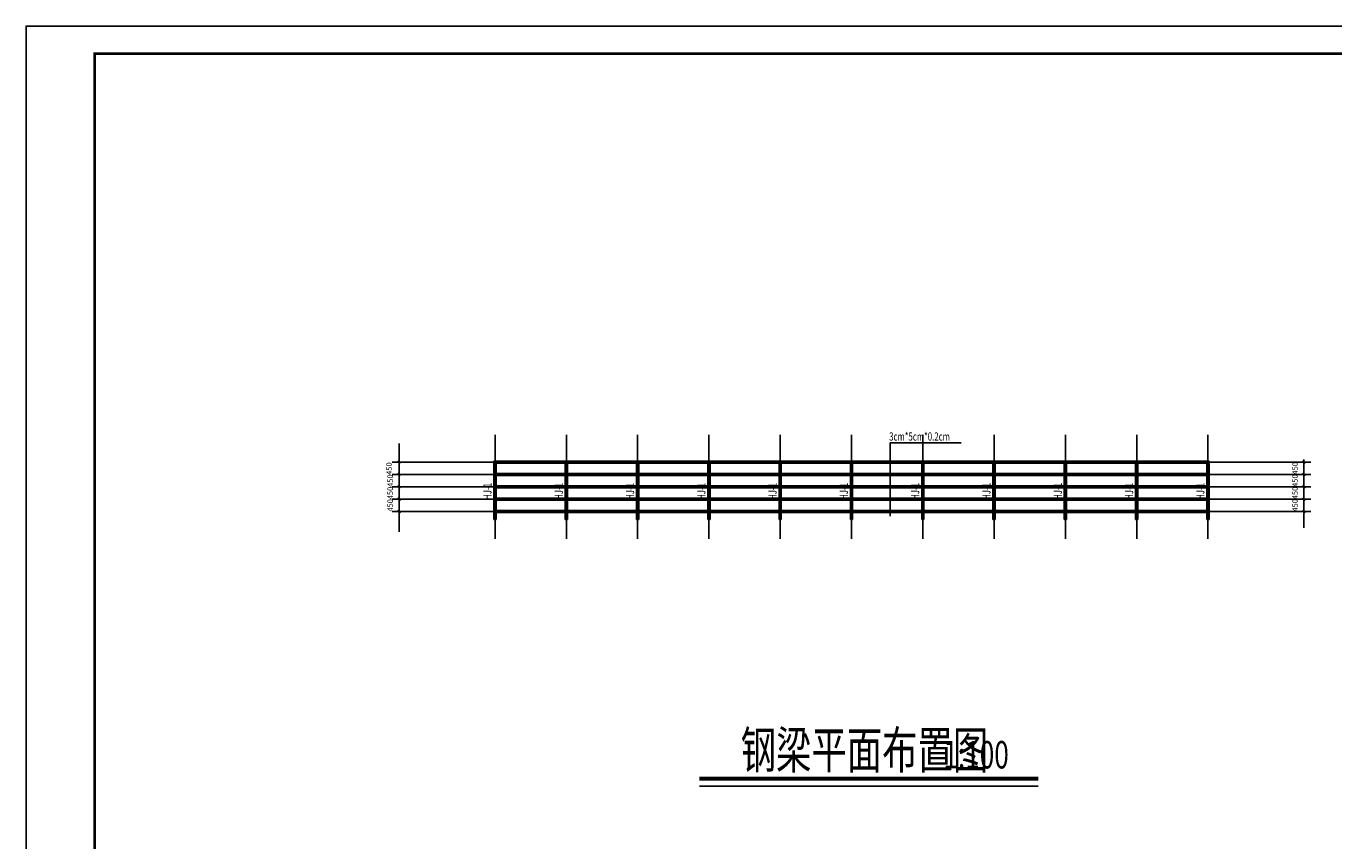
# Model space of a CAD drawing. Extents: x 35587 to 119687, y -19832 to 39568.
# Drawn here: x 35587 to 83280, y 9868 to 39568 of the extents above; entities that cross this region are included whole.
import ezdxf

# ---------------------------------------------------------------- set-up
doc = ezdxf.new("R2010")
doc.units = 0
doc.header["$LTSCALE"] = 1000
doc.header["$MEASUREMENT"] = 0
doc.linetypes.add('DASH', pattern=[0.35, 0.25, -0.1])
for name, color, linetype in [('DIM_SYMB', 3, 'Continuous'), ('DOTE', 1, 'Continuous'), ('PUB_TEXT', 7, 'Continuous'), ('PUB_TITLE', 4, 'Continuous')]:
    doc.layers.add(name, color=color, linetype=linetype)
doc.styles.add('HZTXT', font='romans.shx', dxfattribs={"width": 0.7, "bigfont": 'hztxt.shx'})
doc.styles.get("Standard").update_dxf_attribs({"font": 'gbenor.shx', "bigfont": 'gbcbig.shx'})
doc.styles.add('TSSD_Rein', font='Tssdeng.shx', dxfattribs={"width": 0.7, "bigfont": 'hztxt.shx'})

# ---------------------------------------------------------------- blocks, each defined once
blk = doc.blocks.new('_ArchTick')
at = {"color": 0, "linetype": 'ByBlock', "const_width": 0.4}
blk.add_lwpolyline([(-0.5, -0.5), (0.5, 0.5)], dxfattribs=at)

msp = doc.modelspace()

# ---------------------------------------------------------------- linework, layer by layer
at = {"color": 3}
for p, q in [((52649, 21577), (52649, 23714)), ((52729, 21577), (52729, 23674)), ((55249, 21577), (55249, 23714)), ((55329, 21577), (55329, 23674)), ((57849, 21577), (57849, 23714)), ((57929, 21577), (57929, 23674)), ((60449, 21577), (60449, 23714)), ((60529, 21577), (60529, 23674)), ((63049, 21577), (63049, 23714)), ((63129, 21577), (63129, 23674)), ((65649, 21577), (65649, 23714)), ((65729, 21577), (65729, 23674)), ((68249, 21577), (68249, 23714)), ((68329, 21577), (68329, 23674)), ((70849, 21577), (70849, 23714)), ((70929, 21577), (70929, 23674)), ((73449, 21577), (73449, 23714)), ((73529, 21577), (73529, 23714)), ((76049, 21577), (76049, 23714)), ((76129, 21577), (76129, 23714)), ((78649, 21577), (78649, 23714)), ((78729, 21577), (78729, 23714)), ((52649, 21577), (52729, 21577))]:
    msp.add_line(p, q, dxfattribs=at)
at = {"color": 2, "linetype": 'DASH'}
for p, q in [((52726, 21577), (52726, 23674)), ((55326, 21577), (55326, 23674)), ((57926, 21577), (57926, 23674)), ((60526, 21577), (60526, 23674)), ((63126, 21577), (63126, 23674)), ((65726, 21577), (65726, 23674)), ((68326, 21577), (68326, 23674)), ((70926, 21577), (70926, 23674)), ((73526, 21577), (73526, 23674)), ((76126, 21577), (76126, 23674)), ((78726, 21577), (78726, 23674))]:
    msp.add_line(p, q, dxfattribs=at)
at = {"layer": 'DIM_SYMB', "const_width": 140}
msp.add_lwpolyline([(60142, 12136), (72498, 12136)], dxfattribs=at)
msp.add_lwpolyline([(60142, 12136), (72498, 12136)], dxfattribs=at)
at = {"layer": 'DIM_SYMB'}
msp.add_lwpolyline([(60142, 11856), (72498, 11856)], dxfattribs=at)
msp.add_lwpolyline([(60142, 11856), (72498, 11856)], dxfattribs=at)
at = {"layer": 'DOTE', "color": 3}
for p, q in [((49189, 24349), (49189, 23374)), ((52389, 23674), (48939, 23674)), ((52389, 23674), (48939, 23674)), ((49189, 23674), (49189, 23224)), ((49189, 23374), (49189, 23474)), ((49189, 23374), (49189, 22774)), ((52649, 23714), (78729, 23714)), ((52689, 23714), (52649, 23714)), ((78729, 23634), (52649, 23634)), ((52729, 23674), (52729, 23714)), ((55329, 23714), (55329, 23674)), ((57929, 23714), (57929, 23674)), ((60529, 23714), (60529, 23674)), ((63129, 23714), (63129, 23674)), ((65729, 23714), (65729, 23674)), ((68329, 23714), (68329, 23674)), ((70929, 23714), (70929, 23674)), ((78689, 23714), (78729, 23714)), ((78689, 23414), (78689, 23414)), ((78689, 23414), (78689, 23414)), ((78689, 23414), (78689, 23414)), ((78689, 23414), (78689, 23414)), ((78989, 23674), (82439, 23674)), ((78989, 23674), (82439, 23674)), ((82189, 23674), (82189, 23774)), ((82189, 23674), (82189, 23224)), ((82189, 23374), (82189, 23474)), ((82189, 23374), (82189, 22774)), ((52389, 23224), (48939, 23224)), ((52389, 23224), (48939, 23224)), ((49189, 23224), (49189, 23324)), ((49189, 23224), (49189, 22774)), ((52649, 23264), (78729, 23264)), ((52649, 23184), (78729, 23184)), ((78989, 23224), (82439, 23224)), ((78989, 23224), (82439, 23224)), ((82189, 23224), (82189, 23324)), ((82189, 23224), (82189, 22774)), ((82189, 23224), (82189, 23124)), ((52389, 22774), (48939, 22774)), ((52389, 22774), (48939, 22774)), ((52389, 22774), (48939, 22774)), ((52389, 22774), (48939, 22774)), ((49189, 22774), (49189, 22874)), ((49189, 22774), (49189, 22874)), ((49189, 22774), (49189, 22674)), ((49189, 22774), (49189, 22174)), ((49189, 22774), (49189, 22674)), ((49189, 22774), (49189, 22324)), ((49189, 22324), (49189, 22424)), ((52649, 22814), (78729, 22814)), ((52649, 22734), (78729, 22734)), ((76089, 22774), (76089, 22734)), ((78989, 22774), (82439, 22774)), ((78989, 22774), (82439, 22774)), ((82189, 22774), (82189, 22874)), ((82189, 22774), (82189, 22874)), ((82189, 22774), (82189, 22674)), ((82189, 22774), (82189, 22174)), ((82189, 22774), (82189, 22674)), ((82189, 22774), (82189, 22324)), ((82189, 22324), (82189, 22424)), ((52389, 22324), (48939, 22324)), ((52389, 22324), (48939, 22324)), ((49189, 22324), (49189, 22224)), ((49189, 22324), (49189, 21874)), ((49189, 22174), (49189, 22274)), ((49189, 22174), (49189, 21137)), ((49189, 22174), (49189, 22074)), ((52649, 22364), (78729, 22364)), ((52649, 22284), (78729, 22284)), ((78989, 22324), (82439, 22324)), ((78989, 22324), (82439, 22324)), ((82189, 22324), (82189, 21874)), ((82189, 22324), (82189, 22224)), ((82189, 22174), (82189, 22074)), ((82189, 22174), (82189, 21282)), ((52389, 21874), (48939, 21874)), ((52389, 21874), (48939, 21874)), ((49189, 21874), (49189, 21774)), ((49189, 21874), (49189, 21774)), ((52649, 21914), (78729, 21914)), ((78729, 21834), (52649, 21834)), ((55249, 21577), (55329, 21577)), ((57849, 21577), (57929, 21577)), ((60449, 21577), (60529, 21577)), ((63049, 21577), (63129, 21577)), ((65649, 21577), (65729, 21577)), ((68249, 21577), (68329, 21577)), ((70849, 21577), (70929, 21577)), ((73449, 21577), (73529, 21577)), ((76049, 21577), (76129, 21577)), ((78649, 21577), (78729, 21577)), ((78989, 21874), (82439, 21874)), ((82189, 21874), (82189, 21774))]:
    msp.add_line(p, q, dxfattribs=at)
at = {"layer": 'DOTE'}
for p, q in [((52689, 20874), (52689, 24674)), ((55289, 20874), (55289, 24674)), ((57889, 20874), (57889, 24674)), ((60489, 20874), (60489, 24674)), ((63089, 20874), (63089, 24674)), ((65689, 20874), (65689, 24674)), ((68289, 20874), (68289, 24674)), ((70889, 20874), (70889, 24674)), ((73489, 20874), (73489, 24674)), ((76089, 20874), (76089, 24674)), ((78689, 20874), (78689, 24674)), ((51689, 23674), (79689, 23674)), ((52389, 23224), (79689, 23224)), ((51689, 22774), (79689, 22774)), ((52389, 22324), (79689, 22324)), ((51689, 21874), (79689, 21874))]:
    msp.add_line(p, q, dxfattribs=at)
at = {"layer": 'DOTE', "color": 0}
for q in [(67093, 21703), (69692, 24375)]:
    msp.add_line((67093, 24375), q, dxfattribs=at)
at = {"layer": 'DOTE', "color": 3}
for points in [[(52649, 21934), (52729, 21934), (52729, 21814), (52649, 21814)], [(52655, 21928), (52723, 21928), (52723, 21820), (52655, 21820)], [(55249, 21934), (55329, 21934), (55329, 21814), (55249, 21814)], [(55255, 21928), (55323, 21928), (55323, 21820), (55255, 21820)], [(57849, 21934), (57929, 21934), (57929, 21814), (57849, 21814)], [(57855, 21928), (57923, 21928), (57923, 21820), (57855, 21820)], [(60449, 21934), (60529, 21934), (60529, 21814), (60449, 21814)], [(60455, 21928), (60523, 21928), (60523, 21820), (60455, 21820)], [(63049, 21934), (63129, 21934), (63129, 21814), (63049, 21814)], [(63055, 21928), (63123, 21928), (63123, 21820), (63055, 21820)], [(65649, 21934), (65729, 21934), (65729, 21814), (65649, 21814)], [(65655, 21928), (65723, 21928), (65723, 21820), (65655, 21820)], [(68249, 21934), (68329, 21934), (68329, 21814), (68249, 21814)], [(68255, 21928), (68323, 21928), (68323, 21820), (68255, 21820)], [(70849, 21934), (70929, 21934), (70929, 21814), (70849, 21814)], [(70855, 21928), (70923, 21928), (70923, 21820), (70855, 21820)], [(73449, 21934), (73529, 21934), (73529, 21814), (73449, 21814)], [(73455, 21928), (73523, 21928), (73523, 21820), (73455, 21820)], [(76049, 21934), (76129, 21934), (76129, 21814), (76049, 21814)], [(76055, 21928), (76123, 21928), (76123, 21820), (76055, 21820)], [(78649, 21934), (78729, 21934), (78729, 21814), (78649, 21814)], [(78655, 21928), (78723, 21928), (78723, 21820), (78655, 21820)]]:
    msp.add_lwpolyline(points, close=True, dxfattribs=at)
at = {"layer": 'PUB_TITLE', "color": 3}
msp.add_lwpolyline([(35587, -19832), (119687, -19832), (119687, 39568), (35587, 39568)], close=True, dxfattribs=at)
at = {"layer": 'PUB_TITLE', "color": 3, "const_width": 100}
msp.add_lwpolyline([(38087, -18832), (118687, -18832), (118687, 38568), (38087, 38568)], close=True, dxfattribs=at)

# ---------------------------------------------------------------- block references
at = {"layer": 'DOTE', "color": 3, "xscale": 100, "yscale": 100, "zscale": 100}
for p, rotation in [((49189, 23674), 90), ((49189, 23674), 90), ((82189, 23674), 90), ((82189, 23674), 270), ((49189, 23224), 270), ((49189, 23224), 270), ((82189, 23224), 270), ((82189, 23224), 90), ((49189, 22774), 90), ((49189, 22774), 270), ((49189, 22774), 90), ((49189, 22774), 270), ((82189, 22774), 90), ((82189, 22774), 270), ((49189, 22324), 90), ((49189, 22324), 270), ((49189, 21874), 90), ((49189, 21874), 90), ((82189, 22324), 270), ((82189, 22324), 90), ((82189, 21874), 270), ((82189, 21874), 90)]:
    msp.add_blockref('_ArchTick', p, dxfattribs=dict(at, rotation=rotation))
at = {"layer": 'DOTE', "color": 0, "xscale": 100, "yscale": 100, "zscale": 100, "rotation": 90}
for p in [(67093, 23674), (67093, 23224), (67093, 22774), (67093, 22324), (67093, 21874)]:
    msp.add_blockref('_ArchTick', p, dxfattribs=at)

# ---------------------------------------------------------------- texts
at = {"color": 7, "style": 'TSSD_Rein', "width": 0.7}
msp.add_text('3cm*5cm*0.2cm', height=300, dxfattribs=at).set_placement((67061, 24458))
for p in [(52560, 22295), (55160, 22295), (57760, 22295), (60360, 22295), (62960, 22295), (65560, 22295), (68160, 22295), (70760, 22295), (73360, 22295), (75960, 22295), (78560, 22295)]:
    msp.add_text('HJ-1', height=300, rotation=90, dxfattribs=at).set_placement(p)
at = {"layer": 'DOTE', "color": 3, "char_height": 200, "attachment_point": 5, "rotation": 90}
for insert in [(48822, 23439), (81864, 23449), (48864, 22999), (81864, 22999), (48864, 22549), (81864, 22549), (48864, 22099), (81864, 22099)]:
    msp.add_mtext('\\A1;{\\C0;450}', dxfattribs=dict(at, insert=insert))
at = {"layer": 'PUB_TEXT', "style": 'HZTXT', "width": 0.7}
for s, height, p in [('钢梁平面布置图', 1350.4, (61648, 12506)), ('1:100', 1000, (69040, 12506))]:
    msp.add_text(s, height=height, dxfattribs=at).set_placement(p)

doc.saveas('drawing.dxf')
